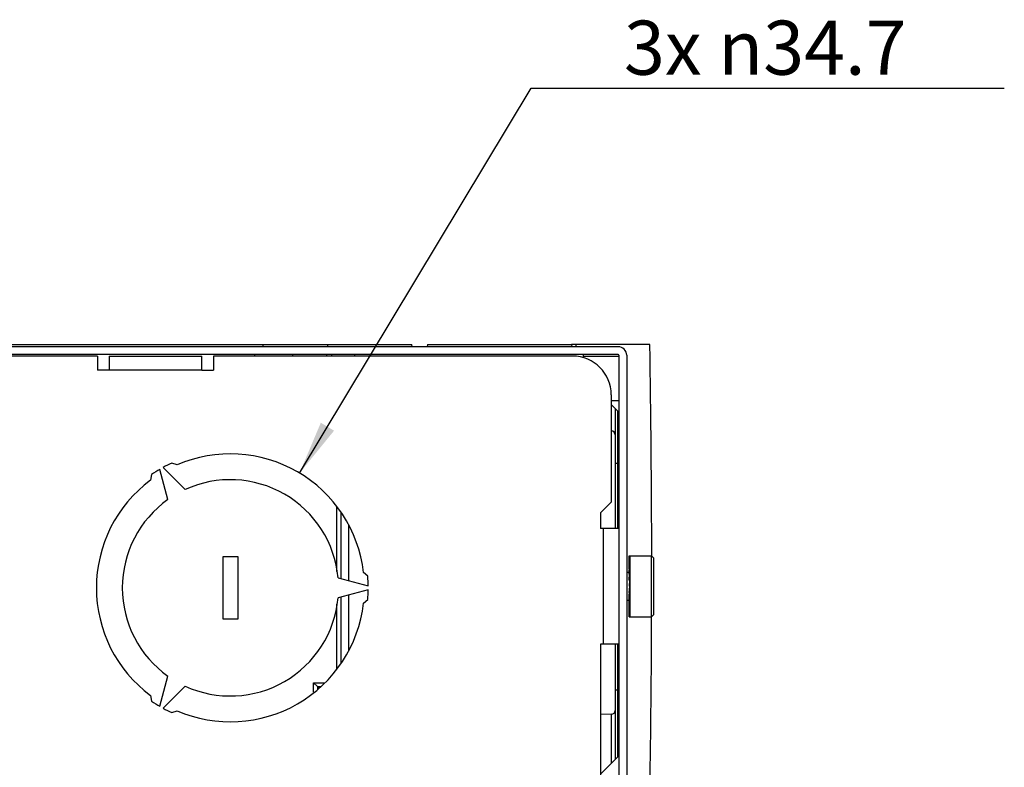
# Model space of a CAD drawing. Units: millimetres. Extents: x 0 to 1189, y 0 to 841.
# Drawn here: x 433 to 497, y 367 to 416 of the extents above; entities that cross this region are included whole.
import ezdxf

# ---------------------------------------------------------------- set-up
doc = ezdxf.new("R2010")
doc.units = ezdxf.units.MM
doc.header["$LTSCALE"] = 65.395
doc.layers.get('0').update_dxf_attribs({"linetype": 'CONTINUOUS'})
doc.layers.add('INTFCLR_27', color=7, linetype='CONTINUOUS')
doc.styles.get("Standard").update_dxf_attribs({"font": 'txt', "width": 0.8})
doc.dimstyles.new('DIMSTYLE_11', dxfattribs={"dimtxt": 3.5, "dimasz": 3.5, "dimexe": 1, "dimexo": 0, "dimtad": 1, "dimlfac": 2, "dimdsep": 46, "dimtxsty": 'STANDARD', "dimblk": '_FILLED', "dimblk1": '_FILLED', "dimblk2": '_FILLED', "dimcen": 0.09, "dimclrt": 5, "dimadec": 0, "dimazin": 0, "dimtp": 0.3, "dimtm": 0.3, "dimtfac": 1, "dimtofl": 0, "dimtmove": 0, "dimatfit": 2, "dimldrblk": '_FILLED', "dimfxl": 1, "dimtolj": 1, "dimarcsym": 0})

# ---------------------------------------------------------------- blocks, each defined once
blk = doc.blocks.new('_FILLED')
at = {"color": 0, "linetype": 'BYBLOCK'}
blk.add_solid([(0, 0), (-1, 0.143), (-1, -0.143)], dxfattribs=at)
blk = doc.blocks.new('*D27')
at = {"color": 2, "linetype": 'CONTINUOUS'}
for p, q in [((450.906, 386.431), (465.903, 411.335)), ((465.903, 411.335), (470.153, 411.335)), ((470.153, 411.335), (496.52, 411.335))]:
    blk.add_line(p, q, dxfattribs=at)
at = {"color": 2, "linetype": 'CONTINUOUS', "xscale": 3.5, "yscale": 3.5, "zscale": 3.5, "rotation": 238.9436429017}
blk.add_blockref('_FILLED', (450.906, 386.431), dxfattribs=at)
at = {"color": 5, "linetype": 'CONTINUOUS', "insert": (471.903, 415.71), "char_height": 3.5, "width": 24.26667, "attachment_point": 1, "line_spacing_factor": 0.9}
blk.add_mtext('3x \\Fgdt;{\\Fgdt;n}\\Ftxt;34.7', dxfattribs=at)

msp = doc.modelspace()

# ---------------------------------------------------------------- linework, layer by layer
at = {"color": 7, "linetype": 'CONTINUOUS'}
for p, q in [((471.5306, 394.5995), (408.6806, 394.5995)), ((473.5766, 394.7497), (468.7806, 394.7497)), ((468.7806, 394.7497), (468.7806, 394.5995)), ((471.5306, 394.0995), (408.6806, 394.0995)), ((437.8306, 393.9995), (408.9306, 393.9995)), ((437.8306, 393.9995), (437.8306, 393.0995)), ((438.5806, 393.9995), (438.5806, 393.0995)), ((438.5806, 393.9995), (444.5806, 393.9995)), ((444.5806, 393.0995), (444.5806, 393.9995)), ((445.3306, 393.9995), (445.3306, 393.0995)), ((468.5806, 393.9995), (445.3306, 393.9995)), ((447.9806, 394.0997), (447.9806, 393.9997)), ((450.4806, 393.9997), (450.4806, 394.0862)), ((452.9806, 394.0997), (452.9806, 393.9997)), ((454.4806, 393.9997), (454.4806, 394.0997)), ((469.2806, 393.9997), (469.2806, 394.0995)), ((469.2806, 393.9997), (471.5806, 393.9997)), ((471.5806, 394.0495), (471.5806, 328.9495)), ((472.0806, 394.0495), (472.0806, 328.9495)), ((438.5806, 393.0995), (437.8306, 393.0995)), ((444.5806, 393.0995), (445.3306, 393.0995)), ((471.0806, 391.4995), (471.0806, 384.5495)), ((471.5806, 391.0997), (471.0806, 391.0997)), ((471.4897, 390.4498), (471.0806, 390.8588)), ((471.4897, 390.4498), (471.4897, 382.8495)), ((442.988, 386.9622), (442.6334, 387.0764)), ((441.3344, 386.3264), (441.256, 385.9622)), ((442.3839, 384.7113), (441.8603, 386.6655)), ((442.0768, 386.7905), (443.5074, 385.3599)), ((471.0806, 384.5495), (470.3806, 383.8495)), ((470.3806, 383.8495), (470.3806, 382.8495)), ((471.5806, 382.8495), (470.3806, 382.8495)), ((446.9306, 380.9995), (445.9306, 380.9995)), ((445.9306, 380.9995), (445.9306, 376.9995)), ((446.9306, 376.9995), (446.9306, 380.9995)), ((472.2306, 381.0745), (473.6806, 381.0745)), ((472.2306, 380.2221), (472.2306, 381.0745)), ((472.2806, 381.0742), (472.2306, 381.0204)), ((472.2806, 381.0072), (472.2306, 381.0072)), ((472.2806, 380.998), (472.2306, 380.8468)), ((472.2806, 380.8099), (472.2306, 380.8099)), ((472.2806, 380.7924), (472.2306, 380.5542)), ((472.2806, 380.496), (472.2306, 380.496)), ((472.2806, 380.4715), (472.2306, 380.1624)), ((472.2806, 381.0745), (472.2806, 377.1245)), ((473.6806, 381.0745), (473.8306, 380.9245)), ((473.6806, 377.1245), (473.6806, 381.0745)), ((473.8306, 377.2745), (473.8306, 380.9245)), ((455.324, 379.7495), (455.0478, 379.9995)), ((472.2306, 379.987), (472.0806, 379.987)), ((472.2306, 380.2221), (472.2327, 380.1753)), ((472.2306, 379.8933), (472.2306, 380.1624)), ((472.2806, 380.087), (472.2306, 380.087)), ((472.2806, 380.057), (472.2306, 379.6982)), ((472.2306, 379.8933), (472.2391, 379.759)), ((453.4005, 379.6481), (455.3547, 379.1245)), ((472.2306, 379.5104), (472.2306, 379.6982)), ((472.2806, 379.6107), (472.2306, 379.6107)), ((472.2806, 379.5773), (472.2306, 379.1933)), ((472.2306, 379.5104), (472.2505, 379.3465)), ((472.2306, 379.1933), (472.2306, 379.0995)), ((455.3547, 378.8745), (453.4005, 378.3509)), ((472.2806, 379.0995), (472.2306, 379.0995)), ((472.2806, 379.065), (472.2306, 378.6819)), ((472.2306, 378.6886), (472.2526, 378.8698)), ((472.2306, 378.6819), (472.2306, 378.5883)), ((472.2806, 378.5883), (472.2306, 378.5883)), ((472.2306, 378.3058), (472.2483, 378.5872)), ((472.2806, 378.5551), (472.2306, 378.1989)), ((455.0478, 377.9995), (455.324, 378.2495)), ((472.0806, 378.212), (472.2306, 378.212)), ((472.2306, 378.0366), (472.2306, 378.3058)), ((472.2806, 378.112), (472.2306, 378.112)), ((472.2306, 377.977), (472.2366, 378.1117)), ((472.2806, 378.0823), (472.2306, 377.7774)), ((472.2327, 378.0237), (472.2306, 378.0366)), ((472.2306, 377.1245), (472.2306, 377.977)), ((472.2806, 377.703), (472.2306, 377.703)), ((472.2806, 377.6788), (472.2306, 377.446)), ((472.2806, 377.3891), (472.2306, 377.3891)), ((472.2806, 377.3721), (472.2306, 377.2272)), ((473.6806, 377.1245), (473.8306, 377.2745)), ((445.9306, 376.9995), (446.9306, 376.9995)), ((472.2806, 377.1918), (472.2306, 377.1918)), ((472.2806, 377.1832), (472.2306, 377.136)), ((472.2306, 377.1245), (473.6806, 377.1245)), ((471.5806, 375.3495), (470.3806, 375.3495)), ((470.3806, 375.3495), (470.3806, 351.3995)), ((471.4897, 375.3495), (471.4897, 368.0498)), ((441.8603, 371.3335), (442.3839, 373.2877)), ((443.5074, 372.6391), (442.0768, 371.2085)), ((441.256, 372.0368), (441.3344, 371.6726)), ((442.6334, 370.9226), (442.988, 371.0368)), ((470.3806, 366.9407), (471.4897, 368.0498))]:
    msp.add_line(p, q, dxfattribs=at)
at = {"color": 9, "linetype": 'CONTINUOUS'}
for p, q in [((444.5806, 393.0995), (438.5806, 393.0995)), ((470.5806, 375.3495), (470.5806, 382.8495))]:
    msp.add_line(p, q, dxfattribs=at)
at = {"color": 7, "linetype": 'CONTINUOUS'}
for centre, radius, start, end in [((471.5306, 394.0495), 0.55, 0, 90), ((-376.2998, 380.2497), 850, 0.055601, 0.977446), ((468.5806, 391.4995), 2.5, 0, 90), ((471.5306, 394.0495), 0.05, 0, 90), ((446.4306, 378.9995), 8.675, 6.619416, 113.380584), ((446.4306, 378.9995), 8.925, 115.179544, 119.197512), ((446.4306, 378.9995), 8.925, 120.802488, 124.820456), ((446.4306, 378.9995), 8.675, 126.619416, 233.380584), ((446.4306, 378.9995), 7, 5.316797, 114.683203), ((446.4306, 378.9995), 7, 125.316797, 234.683203), ((446.4306, 378.9995), 8.925, 0.802488, 4.820456), ((446.4306, 378.9995), 8.925, 355.179544, 359.197512), ((446.4306, 378.9995), 8.675, 246.619416, 353.380584), ((446.4306, 378.9995), 7, 245.316797, 354.683203), ((-376.2998, 380.2497), 850, 359.0427789, 359.789341), ((446.4306, 378.9995), 8.925, 235.179544, 239.197512), ((446.4306, 378.9995), 8.925, 240.802488, 244.820456)]:
    msp.add_arc(centre, radius, start, end, dxfattribs=at)
msp.add_ellipse((472.2806, 379.0995), major_axis=(0.1155, 0.8875), ratio=0.0022347, start_param=4.4508769, end_param=4.6952229, dxfattribs=at)
at = {"layer": 'INTFCLR_27', "color": 7, "linetype": 'CONTINUOUS'}
for p, q in [((353.2806, 394.7497), (458.1806, 394.7497)), ((448.5546, 394.5997), (448.5467, 394.7493)), ((452.7145, 394.7493), (452.7066, 394.5995)), ((458.1858, 394.5997), (458.1806, 394.7497)), ((459.1806, 394.7497), (459.1754, 394.6002)), ((459.1806, 394.7497), (468.5131, 394.7497)), ((468.7806, 394.75), (468.5131, 394.75)), ((468.5131, 394.7497), (468.5184, 394.5995)), ((452.6751, 393.9995), (452.6804, 394.0995)), ((469.2806, 393.8926), (469.2806, 394.0995)), ((471.3306, 390.6088), (471.3306, 382.8495)), ((471.3306, 387.0642), (471.4897, 387.0614)), ((454.0806, 383.0746), (454.0806, 379.4659)), ((454.0806, 378.5331), (454.0806, 374.9244)), ((471.3306, 375.3495), (471.3306, 367.8907)), ((452.0682, 372.6114), (451.8182, 372.8611)), ((452.1762, 372.5036), (452.0682, 372.6114)), ((471.3306, 372.3955), (471.4897, 372.3982)), ((471.085, 370.8172), (470.3806, 370.8049)), ((471.0844, 370.8172), (471.0844, 367.6445))]:
    msp.add_line(p, q, dxfattribs=at)
at = {"layer": 'INTFCLR_27', "color": 9, "linetype": 'CONTINUOUS'}
for p, q in [((453.3226, 380.0635), (453.3226, 384.2556)), ((453.5726, 383.8662), (453.5726, 379.602)), ((453.3226, 373.7434), (453.3226, 377.9356)), ((453.5726, 378.397), (453.5726, 374.1328)), ((451.8182, 372.8618), (452.519, 372.8618)), ((451.8182, 372.2388), (451.8182, 372.8618)), ((452.0682, 372.6114), (452.2847, 372.6116)), ((452.0682, 372.6114), (452.0682, 372.4237))]:
    msp.add_line(p, q, dxfattribs=at)
at = {"layer": 'INTFCLR_27', "color": 7, "linetype": 'CONTINUOUS'}
for centre, start, end in [((471.0806, 388.9046), 0.000045, 89.000001), ((471.0806, 371.0672), 271.000001, 0.000043)]:
    msp.add_arc(centre, 0.25, start, end, dxfattribs=at)

# ---------------------------------------------------------------- dimensions: what is measured, and where the dimension line sits
at = {"color": 2, "linetype": 'CONTINUOUS'}
dim = msp.add_diameter_dim_2p(p1=(450.9059, 386.431), p2=(441.9553, 371.568), text='3x %%c<>', dimstyle='DIMSTYLE_11', override={"dimtih": 1, "dimtoh": 1, "dimpost": '<>'}, dxfattribs=at)
dim.commit()
dim.dimension.update_dxf_attribs({"geometry": '*D27', "text_midpoint": (484.0367, 413.9605), "dimtype": 163})

doc.saveas('drawing.dxf')
